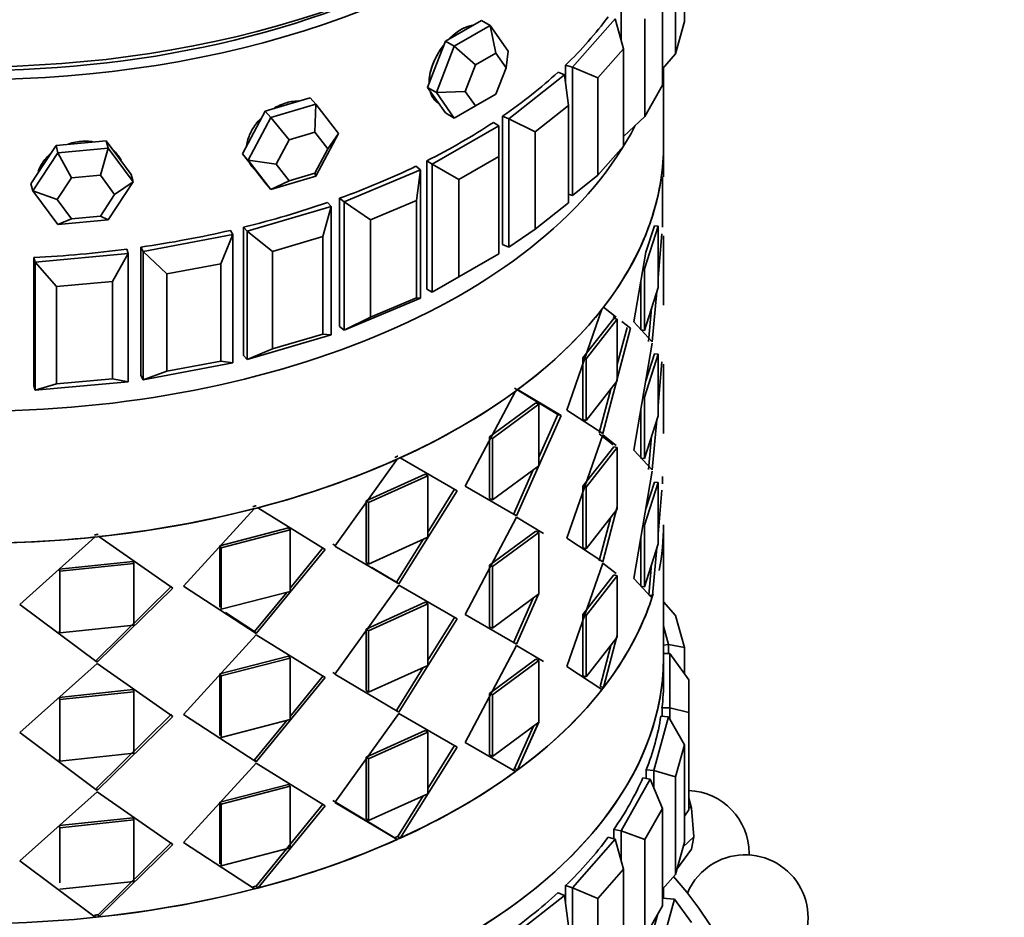
# Model space of a CAD drawing. Units: millimetres. Extents: x 0 to 1478, y 0 to 1758.
# Drawn here: x 481 to 513, y 571 to 599 of the extents above; entities that cross this region are included whole.
import ezdxf
from ezdxf import colors
from ezdxf.entities.mleader import LeaderData, LeaderLine
from ezdxf.math import Vec2, Vec3

# ---------------------------------------------------------------- set-up
doc = ezdxf.new("R2010")
doc.units = ezdxf.units.MM
doc.layers.add('DV5_Défaut', color=7, linetype='Continuous')
doc.layers.add('Défaut', color=7, linetype='Continuous')

# ---------------------------------------------------------------- blocks, each defined once
blk = doc.blocks.new('_DOT')
at = {"color": 0}
blk.add_line((0, 0), (-1, 0), dxfattribs=at)
at = {"color": 0, "const_width": 0.333}
blk.add_lwpolyline([(-0.1665, 0, 1), (0.1665, 0, 1)], format="xyb", close=True, dxfattribs=at)
blk = doc.blocks.new('SE4')
at = {"layer": 'DV5_Défaut', "color": 7, "linetype": 'Continuous', "lineweight": 35}
for p, q in [((502.412, 599.168), (502.412, 602.271)), ((502.13, 601.244), (502.13, 598.142)), ((501.714, 597.141), (501.714, 600.243)), ((500.402, 598.572), (500.402, 599.522)), ((495.09, 598.384), (496.233, 599.044)), ((495.95, 599.207), (495.379, 598.877)), ((496.233, 599.044), (495.95, 599.207)), ((496.233, 599.044), (496.805, 598.231)), ((496.233, 599.044), (496.413, 598.167)), ((498.851, 597.716), (500.213, 599.26)), ((500.475, 598.304), (500.213, 599.26)), ((501.158, 599.255), (501.158, 596.152)), ((502.13, 598.142), (502.412, 599.168)), ((495.379, 598.877), (494.807, 598.547)), ((494.519, 596.911), (495.09, 598.384)), ((494.807, 598.547), (494.522, 597.811)), ((495.09, 598.384), (494.807, 598.547)), ((495.09, 598.384), (495.759, 597.79)), ((496.413, 598.167), (495.759, 597.79)), ((496.739, 597.703), (496.413, 598.167)), ((496.739, 597.703), (496.805, 598.231)), ((500.475, 598.304), (499.658, 597.378)), ((500.475, 595.201), (500.475, 598.304)), ((501.714, 597.67), (502.13, 598.142)), ((494.522, 597.811), (494.236, 597.074)), ((495.759, 597.79), (495.433, 596.949)), ((496.413, 596.861), (496.739, 597.703)), ((498.627, 597.782), (498.627, 597.227)), ((498.627, 597.782), (498.627, 597.227)), ((498.851, 597.716), (498.627, 597.782)), ((498.851, 593.634), (498.851, 597.716)), ((498.851, 597.716), (499.658, 597.378)), ((501.752, 595.258), (501.752, 597.713)), ((496.83, 596.072), (498.594, 597.474)), ((498.594, 597.474), (498.391, 597.559)), ((498.726, 596.5), (498.594, 597.474)), ((494.236, 597.074), (494.522, 596.667)), ((494.519, 596.911), (494.236, 597.074)), ((499.658, 597.378), (499.658, 594.275)), ((501.158, 596.152), (501.714, 597.141)), ((494.519, 596.911), (495.433, 596.949)), ((495.09, 596.098), (494.519, 596.911)), ((495.433, 596.949), (495.759, 596.484)), ((495.759, 596.484), (496.413, 596.861)), ((489.785, 596.531), (489.065, 596.319)), ((489.246, 596.113), (490.687, 596.537)), ((490.505, 596.742), (489.785, 596.531)), ((490.687, 596.537), (490.505, 596.742)), ((490.687, 596.537), (490.651, 595.647)), ((490.687, 596.537), (491.407, 595.605)), ((494.522, 596.667), (494.807, 596.261)), ((495.759, 596.484), (495.09, 596.098)), ((498.726, 596.5), (497.668, 595.659)), ((498.726, 593.397), (498.726, 596.5)), ((489.065, 596.319), (488.705, 595.641)), ((489.246, 596.113), (489.065, 596.319)), ((495.09, 596.098), (494.807, 596.261)), ((496.627, 596.158), (496.627, 592.075)), ((496.627, 596.158), (496.627, 592.075)), ((496.83, 596.072), (496.627, 596.158)), ((500.475, 595.509), (501.158, 596.152)), ((488.526, 594.758), (489.246, 596.113)), ((489.246, 596.113), (489.828, 595.405)), ((494.389, 594.631), (496.51, 595.856)), ((496.51, 595.856), (496.333, 595.959)), ((496.51, 594.876), (496.51, 595.856)), ((496.83, 591.99), (496.83, 596.072)), ((496.83, 596.072), (497.668, 595.659)), ((488.705, 595.641), (488.345, 594.964)), ((490.651, 595.647), (489.828, 595.405)), ((491.062, 595.115), (490.651, 595.647)), ((491.407, 595.605), (490.687, 594.251)), ((491.062, 595.115), (491.407, 595.605)), ((497.668, 595.659), (497.668, 592.556)), ((482.411, 595.224), (482.012, 594.616)), ((483.209, 595.297), (482.411, 595.224)), ((482.473, 594.996), (482.411, 595.224)), ((484.007, 595.37), (483.209, 595.297)), ((484.07, 595.142), (484.007, 595.37)), ((484.407, 594.835), (484.007, 595.37)), ((489.828, 595.405), (489.416, 594.631)), ((499.658, 594.275), (500.475, 595.201)), ((501.752, 594.222), (501.752, 595.257)), ((501.752, 594.222), (501.752, 595.257)), ((481.675, 593.78), (482.473, 594.996)), ((482.473, 594.996), (484.07, 595.142)), ((482.473, 594.996), (482.909, 594.195)), ((484.07, 595.142), (483.822, 594.279)), ((484.07, 595.142), (484.868, 594.072)), ((488.345, 594.964), (488.705, 594.498)), ((488.526, 594.758), (488.345, 594.964)), ((490.651, 594.341), (491.062, 595.115)), ((482.012, 594.616), (481.612, 594.008)), ((484.806, 594.3), (484.407, 594.835)), ((489.246, 593.827), (488.526, 594.758)), ((488.526, 594.758), (489.416, 594.631)), ((489.416, 594.631), (489.828, 594.099)), ((494.211, 594.734), (494.211, 590.651)), ((494.211, 594.734), (494.211, 590.651)), ((494.389, 594.631), (494.211, 594.734)), ((494.389, 590.549), (494.389, 594.631)), ((494.389, 594.631), (495.238, 594.141)), ((496.51, 594.876), (495.238, 594.141)), ((496.51, 591.774), (496.51, 594.876)), ((483.822, 594.279), (482.909, 594.195)), ((484.278, 593.667), (483.822, 594.279)), ((484.868, 594.072), (484.806, 594.3)), ((488.645, 594.564), (488.72, 594.479)), ((488.705, 594.498), (489.065, 594.033)), ((489.828, 594.099), (490.651, 594.341)), ((490.651, 594.341), (490.687, 594.251)), ((491.587, 593.428), (494.014, 594.446)), ((494.014, 594.446), (493.867, 594.564)), ((493.882, 593.473), (494.014, 594.446)), ((494.014, 594.446), (494.014, 590.364)), ((498.851, 593.634), (499.658, 594.275)), ((481.675, 593.78), (481.612, 594.008)), ((482.909, 594.195), (482.453, 593.5)), ((484.868, 594.072), (484.07, 592.856)), ((484.278, 593.667), (484.868, 594.072)), ((489.246, 593.827), (489.065, 594.033)), ((490.687, 594.251), (489.246, 593.827)), ((489.828, 594.099), (489.246, 593.827)), ((495.238, 594.141), (495.238, 591.039)), ((501.722, 592.62), (501.719, 594.222)), ((501.722, 592.62), (501.719, 594.222)), ((482.473, 592.71), (481.675, 593.78)), ((481.675, 593.78), (482.453, 593.5)), ((483.822, 592.972), (484.278, 593.667)), ((498.851, 593.634), (498.726, 593.67)), ((482.453, 593.5), (482.909, 592.889)), ((491.167, 593.28), (491.053, 593.409)), ((491.44, 593.546), (491.44, 589.463)), ((491.44, 593.546), (491.44, 589.463)), ((491.587, 593.428), (491.44, 593.546)), ((491.587, 589.346), (491.587, 593.428)), ((491.587, 593.428), (492.425, 592.862)), ((493.882, 593.473), (492.425, 592.862)), ((493.882, 590.37), (493.882, 593.473)), ((497.668, 592.556), (498.726, 593.397)), ((488.494, 592.493), (491.167, 593.28)), ((490.905, 592.324), (491.167, 593.28)), ((491.167, 593.28), (491.167, 589.197)), ((482.909, 592.889), (482.473, 592.71)), ((484.07, 592.856), (482.473, 592.71)), ((482.909, 592.889), (483.822, 592.972)), ((483.822, 592.972), (484.07, 592.856)), ((492.425, 592.862), (492.425, 589.759)), ((485.185, 591.849), (488.039, 592.385)), ((487.653, 591.458), (488.039, 592.385)), ((488.039, 592.385), (487.961, 592.522)), ((488.039, 592.385), (488.039, 588.302)), ((488.38, 592.623), (488.38, 588.54)), ((488.38, 592.623), (488.38, 588.54)), ((488.494, 592.493), (488.38, 592.623)), ((488.494, 588.411), (488.494, 592.493)), ((488.494, 592.493), (489.301, 591.852)), ((496.83, 591.99), (497.668, 592.556)), ((501.143, 591.296), (501.576, 592.659)), ((501.143, 591.296), (501.576, 592.659)), ((501.191, 591.832), (501.457, 592.668)), ((501.191, 591.832), (501.457, 592.668)), ((501.457, 592.668), (501.576, 592.659)), ((501.457, 592.668), (501.576, 592.659)), ((501.576, 592.659), (501.576, 590.7)), ((501.576, 592.494), (501.576, 590.7)), ((501.7, 592.415), (501.576, 591.025)), ((501.7, 592.415), (501.576, 591.025)), ((490.905, 592.324), (489.301, 591.852)), ((490.905, 589.221), (490.905, 592.324)), ((496.83, 591.99), (496.627, 592.075)), ((501.752, 590.139), (501.752, 592.346)), ((501.752, 590.139), (501.752, 592.346)), ((481.743, 591.512), (484.706, 591.783)), ((484.208, 590.897), (484.706, 591.783)), ((484.706, 591.783), (484.667, 591.926)), ((484.706, 591.783), (484.706, 587.7)), ((485.108, 591.987), (485.108, 587.905)), ((485.108, 591.987), (485.108, 587.905)), ((485.185, 591.849), (485.108, 591.987)), ((485.185, 587.767), (485.185, 591.849)), ((485.185, 591.849), (485.942, 591.137)), ((489.301, 591.852), (489.301, 588.749)), ((495.238, 591.039), (496.51, 591.774)), ((500.808, 589.604), (501.191, 591.832)), ((500.808, 589.604), (501.191, 591.832)), ((481.704, 591.655), (481.704, 587.573)), ((481.704, 591.655), (481.704, 587.573)), ((481.743, 591.512), (481.704, 591.655)), ((481.743, 587.429), (481.743, 591.512)), ((481.743, 591.512), (482.43, 590.734)), ((487.653, 591.458), (485.942, 591.137)), ((487.653, 588.355), (487.653, 591.458)), ((485.942, 591.137), (485.942, 588.034)), ((501.143, 589.337), (501.143, 591.296)), ((501.143, 589.337), (501.143, 591.296)), ((484.208, 590.897), (482.43, 590.734)), ((484.208, 587.794), (484.208, 590.897)), ((494.389, 590.549), (495.238, 591.039)), ((501.026, 589.353), (501.026, 590.873)), ((501.026, 589.353), (501.026, 590.873)), ((482.43, 590.734), (482.43, 587.631)), ((494.389, 590.549), (494.211, 590.651)), ((501.576, 590.7), (501.143, 589.337)), ((501.576, 590.7), (501.143, 589.337)), ((501.535, 590.571), (501.392, 588.974)), ((501.535, 590.571), (501.392, 588.974)), ((494.014, 590.364), (491.587, 589.346)), ((492.425, 589.759), (493.882, 590.37)), ((493.882, 590.37), (494.014, 590.364)), ((498.671, 586.801), (499.79, 590.014)), ((498.671, 586.801), (499.79, 590.014)), ((499.837, 590.075), (500.247, 589.759)), ((499.837, 590.075), (500.247, 589.759)), ((501.368, 590.047), (501.273, 588.986)), ((501.368, 590.047), (501.273, 588.986)), ((491.587, 589.346), (492.425, 589.759)), ((499.185, 588.459), (500.164, 589.715)), ((499.185, 588.459), (500.164, 589.715)), ((499.291, 588.427), (500.276, 589.69)), ((499.291, 588.427), (500.276, 589.69)), ((500.147, 589.774), (500.276, 589.673)), ((500.147, 589.774), (500.276, 589.673)), ((500.164, 589.715), (500.276, 589.69)), ((500.164, 589.715), (500.276, 589.69)), ((500.276, 589.69), (500.276, 587.731)), ((500.276, 589.69), (500.276, 587.731)), ((500.42, 589.625), (500.702, 589.407)), ((500.42, 589.625), (500.702, 589.407)), ((501.392, 588.974), (500.808, 589.604)), ((501.392, 588.974), (500.808, 589.604)), ((491.587, 589.346), (491.44, 589.463)), ((500.702, 589.407), (499.814, 586.05)), ((500.702, 589.407), (499.814, 586.05)), ((500.588, 589.428), (500.276, 588.248)), ((500.588, 589.428), (500.276, 588.248)), ((501.026, 589.353), (501.143, 589.337)), ((501.026, 589.353), (501.143, 589.337)), ((491.167, 589.197), (488.494, 588.411)), ((489.301, 588.749), (490.905, 589.221)), ((490.905, 589.221), (491.167, 589.197)), ((501.392, 588.933), (500.808, 585.521)), ((501.392, 588.933), (500.808, 585.521)), ((488.494, 588.411), (489.301, 588.749)), ((488.039, 588.302), (485.185, 587.767)), ((485.942, 588.034), (487.653, 588.355)), ((487.653, 588.355), (488.039, 588.302)), ((488.494, 588.411), (488.38, 588.54)), ((499.185, 586.499), (499.185, 588.459)), ((499.185, 588.459), (499.291, 588.427)), ((499.185, 586.499), (499.185, 588.459)), ((499.185, 588.459), (499.291, 588.427)), ((499.291, 586.467), (499.291, 588.427)), ((499.291, 586.467), (499.291, 588.427)), ((501.576, 588.577), (501.143, 587.214)), ((501.457, 588.585), (501.187, 587.735)), ((501.457, 588.585), (501.187, 587.735)), ((501.457, 588.585), (501.576, 588.577)), ((501.457, 588.585), (501.576, 588.577)), ((501.576, 586.617), (501.576, 588.577)), ((501.576, 586.617), (501.576, 588.577)), ((501.576, 586.943), (501.7, 588.332)), ((501.576, 586.943), (501.7, 588.332)), ((485.185, 587.767), (485.942, 588.034)), ((501.45, 588.182), (501.143, 587.214)), ((501.752, 586.057), (501.752, 588.264)), ((501.752, 586.057), (501.752, 588.264)), ((484.706, 587.7), (481.743, 587.429)), ((482.43, 587.631), (484.208, 587.794)), ((484.208, 587.794), (484.706, 587.7)), ((485.185, 587.767), (485.108, 587.905)), ((500.276, 587.731), (499.291, 586.467)), ((500.276, 587.731), (499.291, 586.467)), ((481.743, 587.429), (481.704, 587.573)), ((481.743, 587.429), (482.43, 587.631)), ((495.434, 584.376), (497.034, 587.398)), ((495.434, 584.376), (497.034, 587.398)), ((497.011, 587.493), (498.384, 586.662)), ((497.106, 587.45), (498.486, 586.625)), ((497.106, 587.45), (498.486, 586.625)), ((497.204, 587.376), (498.384, 586.662)), ((500.07, 587.467), (499.704, 586.079)), ((500.07, 587.467), (499.704, 586.079)), ((501.143, 587.214), (501.143, 585.254)), ((501.143, 587.214), (501.143, 585.254)), ((496.214, 585.942), (497.686, 587.027)), ((496.214, 585.942), (497.686, 587.027)), ((496.304, 585.897), (497.784, 586.988)), ((496.304, 585.897), (497.784, 586.988)), ((497.686, 587.027), (497.784, 586.988)), ((497.686, 587.027), (497.784, 586.988)), ((497.784, 586.988), (497.784, 585.028)), ((497.784, 586.783), (497.784, 585.028)), ((499.814, 586.05), (498.671, 586.801)), ((499.814, 586.05), (498.671, 586.801)), ((501.026, 586.797), (501.026, 585.27)), ((501.026, 586.797), (501.026, 585.27)), ((498.486, 586.625), (497.07, 583.43)), ((498.486, 586.625), (497.07, 583.43)), ((498.384, 586.662), (497.784, 585.303)), ((498.384, 586.662), (497.784, 585.303)), ((498.384, 586.662), (498.486, 586.625)), ((498.384, 586.662), (498.486, 586.625)), ((499.185, 586.499), (499.291, 586.467)), ((499.185, 586.499), (499.291, 586.467)), ((501.143, 585.254), (501.576, 586.617)), ((501.143, 585.254), (501.576, 586.617)), ((501.392, 584.891), (501.535, 586.489)), ((501.392, 584.891), (501.535, 586.489)), ((496.214, 583.983), (496.214, 585.942)), ((496.214, 585.942), (496.304, 585.897)), ((496.214, 583.983), (496.214, 585.942)), ((496.214, 585.942), (496.304, 585.897)), ((496.304, 583.937), (496.304, 585.897)), ((496.304, 583.937), (496.304, 585.897)), ((499.814, 586.009), (498.671, 582.719)), ((499.814, 586.009), (498.671, 582.719)), ((500.146, 585.692), (499.704, 586.038)), ((500.146, 585.692), (499.798, 585.964)), ((500.246, 585.676), (499.814, 586.009)), ((500.246, 585.676), (499.814, 586.009)), ((501.273, 584.904), (501.368, 585.964)), ((501.273, 584.904), (501.368, 585.964)), ((500.164, 585.633), (499.185, 584.376)), ((500.164, 585.633), (499.185, 584.376)), ((500.276, 585.608), (499.291, 584.344)), ((500.276, 585.608), (499.291, 584.344)), ((500.164, 585.633), (500.276, 585.608)), ((500.164, 585.633), (500.276, 585.608)), ((500.276, 583.648), (500.276, 585.608)), ((500.276, 583.648), (500.276, 585.608)), ((500.808, 585.521), (501.392, 584.891)), ((500.808, 585.521), (501.392, 584.891)), ((491.285, 582.468), (493.274, 585.238)), ((491.285, 582.468), (493.274, 585.238)), ((493.365, 585.28), (495.182, 584.23)), ((493.365, 585.28), (495.182, 584.23)), ((501.026, 585.27), (501.143, 585.254)), ((501.026, 585.27), (501.143, 585.254)), ((497.784, 585.028), (496.304, 583.937)), ((497.784, 585.028), (496.304, 583.937)), ((497.604, 584.895), (496.975, 583.473)), ((497.604, 584.895), (496.975, 583.473)), ((500.808, 581.439), (501.392, 584.85)), ((500.808, 581.439), (501.392, 584.85)), ((492.286, 583.91), (494.165, 584.76)), ((492.286, 583.91), (494.165, 584.76)), ((492.355, 583.853), (494.244, 584.707)), ((492.355, 583.853), (494.244, 584.707)), ((494.165, 584.76), (494.244, 584.707)), ((494.165, 584.76), (494.244, 584.707)), ((494.244, 584.707), (494.244, 582.748)), ((501.722, 584.455), (501.721, 584.682)), ((501.722, 584.455), (501.721, 584.682)), ((495.182, 584.23), (493.32, 581.265)), ((495.182, 584.23), (493.32, 581.265)), ((494.244, 584.503), (494.244, 582.748)), ((495.098, 584.28), (494.244, 582.915)), ((495.098, 584.28), (494.244, 582.915)), ((497.07, 583.43), (495.434, 584.376)), ((497.07, 583.43), (495.434, 584.376)), ((499.185, 584.376), (499.185, 582.417)), ((499.185, 584.376), (499.291, 584.344)), ((499.185, 584.376), (499.185, 582.417)), ((499.185, 584.376), (499.291, 584.344)), ((499.291, 584.344), (499.291, 582.385)), ((499.291, 584.344), (499.291, 582.385)), ((501.143, 583.131), (501.576, 584.494)), ((501.143, 583.131), (501.576, 584.494)), ((501.187, 583.653), (501.457, 584.503)), ((501.187, 583.653), (501.457, 584.503)), ((501.457, 584.503), (501.576, 584.494)), ((501.457, 584.503), (501.576, 584.494)), ((501.576, 584.494), (501.576, 582.535)), ((501.576, 584.329), (501.576, 582.535)), ((501.7, 584.25), (501.576, 582.845)), ((501.7, 584.25), (501.576, 582.845)), ((492.286, 581.95), (492.286, 583.91)), ((492.286, 583.91), (492.355, 583.853)), ((492.286, 581.95), (492.286, 583.91)), ((492.286, 583.91), (492.355, 583.853)), ((496.214, 583.983), (496.304, 583.937)), ((496.214, 583.983), (496.304, 583.937)), ((486.467, 581.188), (488.728, 583.661)), ((486.467, 581.188), (488.728, 583.661)), ((488.834, 583.689), (490.98, 582.361)), ((488.834, 583.689), (490.98, 582.361)), ((492.355, 581.893), (492.355, 583.853)), ((492.355, 581.893), (492.355, 583.853)), ((499.291, 582.385), (500.276, 583.648)), ((499.291, 582.385), (500.276, 583.648)), ((499.814, 581.968), (500.276, 583.716)), ((499.814, 581.968), (500.276, 583.716)), ((497.07, 583.389), (495.434, 580.293)), ((497.07, 583.389), (495.434, 580.293)), ((497.934, 582.873), (497.07, 583.389)), ((497.934, 582.873), (497.07, 583.389)), ((499.704, 581.996), (500.07, 583.384)), ((499.704, 581.996), (500.07, 583.384)), ((487.63, 582.479), (489.807, 583.044)), ((487.63, 582.479), (489.807, 583.044)), ((487.673, 582.414), (489.862, 582.983)), ((487.673, 582.414), (489.862, 582.983)), ((489.807, 583.044), (489.862, 582.983)), ((489.807, 583.044), (489.862, 582.983)), ((489.862, 582.983), (489.862, 581.023)), ((489.862, 582.983), (489.862, 581.023)), ((501.143, 581.172), (501.143, 583.131)), ((501.143, 581.172), (501.143, 583.131)), ((501.752, 578.941), (501.752, 583.146)), ((481.258, 580.612), (483.66, 582.758)), ((481.258, 580.612), (483.66, 582.758)), ((483.775, 582.77), (486.127, 581.127)), ((483.775, 582.77), (486.127, 581.127)), ((494.244, 582.748), (492.355, 581.893)), ((494.244, 582.748), (492.355, 581.893)), ((494.098, 582.682), (493.246, 581.319)), ((494.098, 582.682), (493.246, 581.319)), ((497.686, 582.945), (496.214, 581.86)), ((497.686, 582.945), (496.214, 581.86)), ((497.784, 582.905), (496.304, 581.814)), ((497.784, 582.905), (496.304, 581.814)), ((497.686, 582.945), (497.784, 582.905)), ((497.686, 582.945), (497.784, 582.905)), ((497.784, 580.945), (497.784, 582.905)), ((497.784, 580.945), (497.784, 582.905)), ((498.671, 582.719), (499.814, 581.968)), ((498.671, 582.719), (499.814, 581.968)), ((501.026, 581.188), (501.026, 582.715)), ((501.026, 581.188), (501.026, 582.715)), ((487.63, 580.519), (487.63, 582.479)), ((487.63, 582.479), (487.673, 582.414)), ((487.63, 580.519), (487.63, 582.479)), ((487.63, 582.479), (487.673, 582.414)), ((487.673, 580.454), (487.673, 582.414)), ((487.673, 580.454), (487.673, 582.414)), ((490.98, 582.361), (488.781, 579.681)), ((490.98, 582.361), (488.781, 579.681)), ((490.919, 582.421), (489.862, 581.127)), ((490.919, 582.421), (489.862, 581.127)), ((491.296, 582.483), (491.222, 582.527)), ((493.32, 581.265), (491.285, 582.468)), ((493.32, 581.265), (491.285, 582.468)), ((499.185, 582.417), (499.291, 582.385)), ((499.185, 582.417), (499.291, 582.385)), ((501.576, 582.535), (501.143, 581.172)), ((501.576, 582.535), (501.143, 581.172)), ((501.537, 582.414), (501.402, 580.889)), ((501.537, 582.414), (501.402, 580.889)), ((482.516, 581.733), (484.864, 581.981)), ((482.516, 581.733), (484.864, 581.981)), ((482.516, 581.733), (482.531, 581.664)), ((482.516, 581.733), (482.531, 581.664)), ((482.531, 581.664), (484.892, 581.914)), ((482.531, 581.664), (484.892, 581.914)), ((484.864, 581.981), (484.892, 581.914)), ((484.864, 581.981), (484.892, 581.914)), ((484.892, 581.914), (484.892, 579.954)), ((484.892, 581.914), (484.892, 579.954)), ((492.286, 581.95), (492.355, 581.893)), ((492.286, 581.95), (492.355, 581.893)), ((493.246, 581.319), (492.464, 581.786)), ((493.246, 581.319), (492.464, 581.786)), ((496.214, 581.86), (496.214, 579.9)), ((496.214, 581.86), (496.304, 581.814)), ((496.214, 581.86), (496.214, 579.9)), ((496.214, 581.86), (496.304, 581.814)), ((496.304, 581.814), (496.304, 579.855)), ((496.304, 581.814), (496.304, 579.855)), ((498.671, 578.636), (499.814, 581.927)), ((498.671, 578.636), (499.814, 581.927)), ((499.814, 581.927), (500.246, 581.593)), ((499.814, 581.927), (500.246, 581.593)), ((501.371, 581.891), (501.284, 580.902)), ((501.371, 581.891), (501.284, 580.902)), ((482.531, 579.704), (482.531, 581.664)), ((482.531, 579.704), (482.531, 581.664)), ((499.185, 580.294), (500.164, 581.55)), ((499.185, 580.294), (500.164, 581.55)), ((499.291, 580.262), (500.276, 581.525)), ((499.291, 580.262), (500.276, 581.525)), ((500.164, 581.55), (500.276, 581.525)), ((500.164, 581.55), (500.276, 581.525)), ((500.276, 581.525), (500.276, 579.566)), ((501.381, 580.823), (500.808, 581.439)), ((501.381, 580.823), (500.808, 581.439)), ((486.092, 581.194), (483.696, 578.838)), ((486.092, 581.194), (483.696, 578.838)), ((486.127, 581.127), (483.718, 578.77)), ((486.127, 581.127), (483.718, 578.77)), ((488.781, 579.681), (486.467, 581.188)), ((488.781, 579.681), (486.467, 581.188)), ((493.32, 581.224), (491.285, 578.385)), ((493.32, 581.224), (491.285, 578.385)), ((493.246, 581.319), (493.32, 581.265)), ((493.246, 581.319), (493.32, 581.265)), ((495.182, 580.148), (493.32, 581.224)), ((495.182, 580.148), (493.32, 581.224)), ((500.276, 581.321), (500.276, 579.566)), ((501.026, 581.188), (501.143, 581.172)), ((501.026, 581.188), (501.143, 581.172)), ((489.862, 581.023), (487.673, 580.454)), ((489.862, 581.023), (487.673, 580.454)), ((489.754, 580.995), (488.732, 579.744)), ((489.754, 580.995), (488.732, 579.744)), ((496.304, 579.855), (497.784, 580.945)), ((496.304, 579.855), (497.784, 580.945)), ((496.975, 579.39), (497.604, 580.812)), ((496.975, 579.39), (497.604, 580.812)), ((497.07, 579.347), (497.784, 580.959)), ((497.07, 579.347), (497.784, 580.959)), ((501.402, 580.889), (501.311, 580.899)), ((501.402, 580.889), (501.311, 580.899)), ((483.718, 578.77), (481.258, 580.612)), ((483.718, 578.77), (481.258, 580.612)), ((494.165, 580.677), (492.286, 579.827)), ((494.165, 580.677), (492.286, 579.827)), ((494.244, 580.625), (492.355, 579.77)), ((494.244, 580.625), (492.355, 579.77)), ((494.165, 580.677), (494.244, 580.625)), ((494.165, 580.677), (494.244, 580.625)), ((494.244, 578.665), (494.244, 580.625)), ((494.244, 578.665), (494.244, 580.625)), ((502.13, 580.261), (501.752, 580.69)), ((488.732, 579.744), (487.804, 580.352)), ((488.732, 579.744), (487.804, 580.352)), ((494.244, 578.833), (495.098, 580.197)), ((494.244, 578.833), (495.098, 580.197)), ((495.434, 580.293), (497.07, 579.347)), ((495.434, 580.293), (497.07, 579.347)), ((499.185, 578.334), (499.185, 580.294)), ((499.185, 580.294), (499.291, 580.262)), ((499.185, 578.334), (499.185, 580.294)), ((499.185, 580.294), (499.291, 580.262)), ((499.291, 578.302), (499.291, 580.262)), ((499.291, 578.302), (499.291, 580.262)), ((502.13, 580.261), (502.412, 579.235)), ((484.892, 579.954), (482.531, 579.704)), ((484.892, 579.954), (482.531, 579.704)), ((493.32, 577.182), (495.182, 580.148)), ((493.32, 577.182), (495.182, 580.148)), ((496.214, 579.9), (496.304, 579.855)), ((496.214, 579.9), (496.304, 579.855)), ((501.913, 579.329), (501.752, 579.917)), ((482.516, 579.773), (482.531, 579.704)), ((482.516, 579.773), (482.531, 579.704)), ((488.781, 579.64), (486.467, 577.106)), ((488.781, 579.64), (486.467, 577.106)), ((488.732, 579.744), (488.781, 579.681)), ((488.732, 579.744), (488.781, 579.681)), ((490.98, 578.279), (488.781, 579.64)), ((490.98, 578.279), (488.781, 579.64)), ((492.286, 579.827), (492.286, 577.868)), ((492.286, 579.827), (492.355, 579.77)), ((492.286, 579.827), (492.286, 577.868)), ((492.286, 579.827), (492.355, 579.77)), ((492.355, 579.77), (492.355, 577.811)), ((492.355, 579.77), (492.355, 577.811)), ((500.276, 579.566), (499.291, 578.302)), ((500.276, 579.566), (499.291, 578.302)), ((500.276, 579.628), (499.837, 577.963)), ((500.276, 579.628), (499.837, 577.963)), ((495.434, 576.211), (497.07, 579.306)), ((495.434, 576.211), (497.07, 579.306)), ((497.07, 579.306), (497.934, 578.79)), ((497.07, 579.306), (497.934, 578.79)), ((500.073, 579.305), (499.728, 577.992)), ((500.073, 579.305), (499.728, 577.992)), ((501.913, 579.329), (501.752, 579.314)), ((501.913, 579.045), (501.913, 579.329)), ((501.913, 579.329), (502.412, 579.235)), ((502.412, 579.235), (502.412, 578.404)), ((489.807, 578.962), (487.63, 578.396)), ((489.807, 578.962), (487.63, 578.396)), ((489.862, 578.9), (487.673, 578.332)), ((489.862, 578.9), (487.673, 578.332)), ((489.807, 578.962), (489.862, 578.9)), ((489.807, 578.962), (489.862, 578.9)), ((489.862, 576.941), (489.862, 578.9)), ((489.862, 576.941), (489.862, 578.9)), ((501.952, 579.045), (501.752, 579.045)), ((501.752, 578.179), (501.752, 578.941)), ((501.752, 578.179), (501.752, 578.941)), ((501.952, 577.313), (501.952, 579.045)), ((502.552, 578.209), (501.952, 579.045)), ((483.718, 578.729), (481.258, 576.53)), ((483.718, 578.729), (481.258, 576.53)), ((483.696, 578.838), (483.718, 578.77)), ((483.696, 578.838), (483.718, 578.77)), ((486.127, 577.045), (483.718, 578.729)), ((486.127, 577.045), (483.718, 578.729)), ((492.355, 577.811), (494.244, 578.665)), ((492.355, 577.811), (494.244, 578.665)), ((493.246, 577.237), (494.098, 578.599)), ((493.246, 577.237), (494.098, 578.599)), ((496.214, 577.777), (497.686, 578.862)), ((496.214, 577.777), (497.686, 578.862)), ((496.304, 577.732), (497.784, 578.823)), ((496.304, 577.732), (497.784, 578.823)), ((497.686, 578.862), (497.784, 578.823)), ((497.686, 578.862), (497.784, 578.823)), ((497.784, 578.823), (497.784, 576.863)), ((497.784, 578.618), (497.784, 576.863)), ((499.79, 577.902), (498.671, 578.636)), ((499.79, 577.902), (498.671, 578.636)), ((487.63, 578.396), (487.63, 576.437)), ((487.63, 578.396), (487.673, 578.332)), ((487.63, 578.396), (487.63, 576.437)), ((487.63, 578.396), (487.673, 578.332)), ((487.673, 578.332), (487.673, 576.372)), ((487.673, 578.332), (487.673, 576.372)), ((488.781, 575.598), (490.98, 578.279)), ((488.781, 575.598), (490.98, 578.279)), ((489.862, 577.044), (490.919, 578.338)), ((489.862, 577.044), (490.919, 578.338)), ((491.222, 578.444), (491.296, 578.4)), ((491.285, 578.385), (493.32, 577.182)), ((491.285, 578.385), (493.32, 577.182)), ((499.185, 578.334), (499.291, 578.302)), ((499.185, 578.334), (499.291, 578.302)), ((499.837, 577.963), (499.728, 577.992)), ((499.837, 577.963), (499.728, 577.992)), ((502.552, 578.209), (502.552, 577.169)), ((484.864, 577.899), (482.516, 577.65)), ((484.864, 577.899), (482.516, 577.65)), ((482.516, 577.65), (482.531, 577.581)), ((482.516, 577.65), (482.531, 577.581)), ((484.892, 577.831), (482.531, 577.581)), ((484.892, 577.831), (482.531, 577.581)), ((484.864, 577.899), (484.892, 577.831)), ((484.864, 577.899), (484.892, 577.831)), ((484.892, 575.872), (484.892, 577.831)), ((484.892, 575.872), (484.892, 577.831)), ((492.286, 577.868), (492.355, 577.811)), ((492.286, 577.868), (492.355, 577.811)), ((496.214, 575.818), (496.214, 577.777)), ((496.214, 577.777), (496.304, 577.732)), ((496.214, 575.818), (496.214, 577.777)), ((496.214, 577.777), (496.304, 577.732)), ((496.304, 575.772), (496.304, 577.732)), ((496.304, 575.772), (496.304, 577.732)), ((482.531, 577.581), (482.531, 575.622)), ((482.531, 577.581), (482.531, 575.622)), ((483.696, 574.755), (486.092, 577.111)), ((483.696, 574.755), (486.092, 577.111)), ((483.718, 574.687), (486.127, 577.045)), ((483.718, 574.687), (486.127, 577.045)), ((486.467, 577.106), (488.781, 575.598)), ((486.467, 577.106), (488.781, 575.598)), ((491.285, 574.303), (493.32, 577.141)), ((491.285, 574.303), (493.32, 577.141)), ((493.246, 577.237), (493.32, 577.182)), ((493.246, 577.237), (493.32, 577.182)), ((493.32, 577.141), (495.182, 576.065)), ((493.32, 577.141), (495.182, 576.065)), ((501.444, 575.318), (501.913, 577.029)), ((501.913, 577.029), (501.665, 577.052)), ((501.701, 577.313), (501.701, 577.049)), ((501.701, 577.313), (501.701, 577.049)), ((501.952, 577.313), (501.701, 577.313)), ((502.412, 576.143), (501.913, 577.029)), ((501.952, 576.96), (501.952, 577.313)), ((501.952, 577.313), (502.552, 577.169)), ((502.552, 577.169), (502.552, 574.067)), ((487.673, 576.372), (489.862, 576.941)), ((487.673, 576.372), (489.862, 576.941)), ((488.732, 575.661), (489.754, 576.913)), ((488.732, 575.661), (489.754, 576.913)), ((497.784, 576.863), (496.304, 575.772)), ((497.784, 576.863), (496.304, 575.772)), ((497.606, 576.732), (497.011, 575.381)), ((497.606, 576.732), (497.011, 575.381)), ((497.784, 576.873), (497.106, 575.339)), ((497.778, 576.858), (497.106, 575.339)), ((481.258, 576.53), (483.718, 574.687)), ((481.258, 576.53), (483.718, 574.687)), ((492.286, 575.745), (494.165, 576.595)), ((492.286, 575.745), (494.165, 576.595)), ((492.355, 575.688), (494.244, 576.542)), ((492.355, 575.688), (494.244, 576.542)), ((494.165, 576.595), (494.244, 576.542)), ((494.165, 576.595), (494.244, 576.542)), ((494.244, 576.542), (494.244, 574.583)), ((494.244, 576.338), (494.244, 574.583)), ((495.098, 576.115), (494.244, 574.748)), ((495.098, 576.115), (494.244, 574.748)), ((497.034, 575.286), (495.434, 576.211)), ((497.034, 575.286), (495.434, 576.211)), ((502.412, 576.143), (502.13, 575.117)), ((502.412, 573.04), (502.412, 576.143)), ((482.531, 575.622), (484.892, 575.872)), ((482.531, 575.622), (484.892, 575.872)), ((495.182, 576.065), (493.365, 573.168)), ((495.182, 576.065), (493.365, 573.168)), ((496.214, 575.818), (496.304, 575.772)), ((496.214, 575.818), (496.304, 575.772)), ((482.516, 575.691), (482.531, 575.622)), ((482.516, 575.691), (482.531, 575.622)), ((486.467, 573.024), (488.781, 575.557)), ((486.467, 573.024), (488.781, 575.557)), ((488.732, 575.661), (488.781, 575.598)), ((488.732, 575.661), (488.781, 575.598)), ((488.781, 575.557), (490.98, 574.196)), ((488.781, 575.557), (490.98, 574.196)), ((492.286, 573.785), (492.286, 575.745)), ((492.286, 575.745), (492.355, 575.688)), ((492.286, 573.785), (492.286, 575.745)), ((492.286, 575.745), (492.355, 575.688)), ((492.355, 573.728), (492.355, 575.688)), ((492.355, 573.728), (492.355, 575.688)), ((497.106, 575.339), (497.011, 575.381)), ((497.106, 575.339), (497.011, 575.381)), ((501.196, 575.341), (501.196, 575.067)), ((501.196, 575.341), (501.196, 575.067)), ((501.444, 575.318), (501.196, 575.341)), ((501.444, 574.765), (501.444, 575.318)), ((501.444, 575.318), (502.13, 575.117)), ((487.63, 574.314), (489.807, 574.879)), ((487.63, 574.314), (489.807, 574.879)), ((489.807, 574.879), (489.862, 574.818)), ((489.807, 574.879), (489.862, 574.818)), ((500.402, 573.395), (501.329, 575.042)), ((501.329, 575.042), (501.09, 575.087)), ((501.714, 574.115), (501.329, 575.042)), ((502.13, 575.117), (502.13, 572.014)), ((481.258, 572.447), (483.718, 574.646)), ((481.258, 572.447), (483.718, 574.646)), ((483.696, 574.755), (483.718, 574.687)), ((483.696, 574.755), (483.718, 574.687)), ((483.718, 574.646), (486.127, 572.962)), ((483.718, 574.646), (486.127, 572.962)), ((487.673, 574.249), (489.862, 574.818)), ((487.673, 574.249), (489.862, 574.818)), ((489.862, 574.818), (489.862, 572.858)), ((489.862, 574.818), (489.862, 572.858)), ((494.244, 574.583), (492.355, 573.728)), ((494.244, 574.583), (492.355, 573.728)), ((494.1, 574.518), (493.291, 573.222)), ((494.1, 574.518), (493.291, 573.222)), ((487.63, 572.354), (487.63, 574.314)), ((487.63, 574.314), (487.673, 574.249)), ((487.63, 572.354), (487.63, 574.314)), ((487.63, 574.314), (487.673, 574.249)), ((487.673, 572.29), (487.673, 574.249)), ((487.673, 572.29), (487.673, 574.249)), ((490.919, 574.256), (488.784, 571.64)), ((490.919, 574.256), (488.784, 571.64)), ((490.98, 574.196), (488.834, 571.577)), ((490.98, 574.196), (488.834, 571.577)), ((493.2, 573.181), (491.222, 574.362)), ((493.2, 573.181), (491.222, 574.362)), ((493.274, 573.127), (491.285, 574.303)), ((493.274, 573.127), (491.285, 574.303)), ((502.552, 574.443), (502.64, 574.123)), ((501.714, 574.115), (501.158, 573.127)), ((501.714, 571.013), (501.714, 574.115)), ((502.412, 573.872), (502.552, 574.067)), ((502.552, 574.162), (502.64, 574.123)), ((502.64, 574.123), (502.712, 573.206)), ((482.516, 573.568), (484.864, 573.816)), ((482.516, 573.568), (484.864, 573.816)), ((482.516, 573.568), (482.531, 573.499)), ((482.516, 573.568), (482.531, 573.499)), ((482.531, 573.499), (484.892, 573.749)), ((482.531, 573.499), (484.892, 573.749)), ((484.864, 573.816), (484.892, 573.749)), ((484.864, 573.816), (484.892, 573.749)), ((484.892, 573.749), (484.892, 571.789)), ((484.892, 573.749), (484.892, 571.789)), ((492.286, 573.785), (492.355, 573.728)), ((492.286, 573.785), (492.355, 573.728)), ((482.531, 571.744), (482.531, 573.499)), ((482.531, 571.744), (482.531, 573.499)), ((500.163, 573.439), (500.163, 573.146)), ((500.163, 573.439), (500.163, 573.146)), ((500.402, 573.395), (500.163, 573.439)), ((500.402, 572.444), (500.402, 573.395)), ((500.402, 573.395), (501.158, 573.127)), ((486.092, 573.029), (483.753, 570.726)), ((486.092, 573.029), (483.753, 570.726)), ((486.127, 572.962), (483.775, 570.658)), ((486.127, 572.962), (483.775, 570.658)), ((488.728, 571.549), (486.467, 573.024)), ((488.728, 571.549), (486.467, 573.024)), ((493.237, 573.154), (493.274, 573.127)), ((493.237, 573.154), (493.274, 573.127)), ((493.365, 573.168), (493.291, 573.222)), ((493.365, 573.168), (493.291, 573.222)), ((498.851, 571.588), (500.213, 573.132)), ((500.213, 573.132), (499.989, 573.197)), ((500.475, 572.176), (500.213, 573.132)), ((501.158, 573.127), (501.158, 570.024)), ((502.13, 572.014), (502.412, 573.04)), ((502.371, 572.89), (502.712, 573.206)), ((502.712, 573.206), (502.64, 572.817)), ((489.862, 572.858), (487.673, 572.29)), ((489.862, 572.858), (487.673, 572.29)), ((502.64, 572.817), (502.175, 572.177)), ((483.66, 570.646), (481.258, 572.447)), ((483.66, 570.646), (481.258, 572.447)), ((500.475, 572.176), (499.658, 571.25)), ((500.475, 569.073), (500.475, 572.176)), ((501.714, 571.542), (502.13, 572.014)), ((484.892, 571.789), (482.531, 571.539)), ((484.892, 571.789), (482.531, 571.539)), ((488.679, 571.613), (488.728, 571.549)), ((488.679, 571.613), (488.728, 571.549)), ((488.834, 571.577), (488.784, 571.64)), ((488.834, 571.577), (488.784, 571.64)), ((498.594, 571.346), (498.391, 571.431)), ((498.627, 571.654), (498.627, 571.099)), ((498.627, 571.654), (498.627, 571.099)), ((498.851, 571.588), (498.627, 571.654)), ((498.851, 567.506), (498.851, 571.588)), ((498.851, 571.588), (499.658, 571.25)), ((501.752, 571.251), (501.752, 571.585)), ((501.752, 571.251), (501.752, 571.585)), ((496.83, 569.945), (498.594, 571.346)), ((498.726, 570.372), (498.594, 571.346)), ((499.658, 571.25), (499.658, 568.147)), ((502.101, 571.219), (501.714, 571.254)), ((501.848, 570.297), (502.101, 571.219)), ((502.101, 571.219), (502.64, 570.477)), ((501.158, 570.024), (501.714, 571.013)), ((501.569, 570.755), (501.453, 570.333)), ((483.639, 570.714), (483.66, 570.646)), ((483.639, 570.714), (483.66, 570.646)), ((483.775, 570.658), (483.753, 570.726)), ((483.775, 570.658), (483.753, 570.726))]:
    blk.add_line(p, q, dxfattribs=at)
for centre, start, end in [((502.476, 572.684), 0, 87.8166), ((504.35, 570.636), 351.5019, 120), ((502.476, 572.684), 358.5284, 0), ((504.35, 570.636), 120, 157.0134)]:
    blk.add_arc(centre, 2, start, end, dxfattribs=at)
for centre, major_axis, start_param, end_param in [((479.752, 610.43), (-22, 0), 0, 3.141593), ((479.752, 610.022), (-22, 0), 0, 3.157664), ((479.752, 610.022), (-22, 0), 0, 3.157664), ((479.752, 610.022), (-21.5, 0), 0.773837, 2.367756), ((479.752, 604.307), (22, 0), -0.539474, -0.403004), ((479.752, 604.307), (22, 0), -0.539474, -0.403004), ((479.752, 604.307), (22, 0), -0.696553, -0.560084), ((479.752, 604.307), (22, 0), -0.696553, -0.560084), ((479.752, 599.462), (22, 0), 3.429017, 5.995761), ((479.752, 599.462), (22, 0), 3.429017, 5.995761), ((479.752, 599.462), (-22, 0), 0.287425, 2.854168), ((479.752, 604.307), (22, 0), -0.853633, -0.717163), ((479.752, 604.307), (22, 0), -0.853633, -0.717163), ((479.752, 595.258), (22, 0), 3.141593, 6.283185), ((479.752, 595.257), (-22, 0), 2.962993, 3.141593), ((479.752, 595.257), (-22, 0), 2.962993, 3.141593), ((479.752, 604.307), (22, 0), -1.010713, -0.874243), ((479.752, 604.307), (22, 0), -1.010713, -0.874243), ((479.752, 604.307), (22, 0), -1.167792, -1.031323), ((479.752, 604.307), (22, 0), -1.167792, -1.031323), ((479.752, 595.257), (22, 0), 5.862925, 6.099294), ((479.752, 595.257), (22, 0), 5.862925, 6.099294), ((479.752, 604.307), (22, 0), -1.324872, -1.188402), ((479.752, 604.307), (22, 0), -1.324872, -1.188402), ((479.752, 604.307), (22, 0), 4.801234, 4.937703), ((479.752, 604.307), (22, 0), 4.801234, 4.937703), ((479.752, 595.257), (22, 0), -0.661922, -0.425553), ((479.752, 595.257), (22, 0), -0.661922, -0.425553), ((479.752, 595.257), (22, 0), -0.903583, -0.667214), ((479.752, 595.257), (22, 0), -0.903583, -0.667214), ((479.752, 595.257), (22, 0), -1.145244, -0.908875), ((479.752, 595.257), (22, 0), -1.145244, -0.908875), ((479.752, 595.257), (22, 0), 4.896281, 5.13265), ((479.752, 595.257), (22, 0), 4.896281, 5.13265), ((479.752, 583.146), (-22, 0), 3.026831, 3.141593), ((479.752, 583.146), (-22, 0), 3.026831, 3.141593), ((479.752, 583.146), (-22, 0), 3.0266, 3.141593), ((479.752, 595.257), (22, 0), 4.65462, 4.890989), ((479.752, 595.257), (22, 0), 4.65462, 4.890989), ((479.752, 583.146), (-22, 0), 0.047424, 2.967677), ((479.752, 583.146), (22, 0), 5.862925, 6.099294), ((479.752, 583.146), (22, 0), 5.862925, 6.099294), ((479.752, 578.941), (-22, 0), 0, 3.141593), ((479.752, 578.941), (-22, 0), 0, 3.141593), ((479.752, 578.941), (22, 0), 3.141593, 6.283185), ((479.752, 578.179), (-22, 0), 3.073358, 3.141593), ((479.752, 578.179), (-22, 0), 3.073358, 3.141593), ((479.752, 583.146), (22, 0), -0.661922, -0.425553), ((479.752, 583.146), (22, 0), -0.661922, -0.425553), ((479.752, 578.179), (22, 0), 6.057871, 6.19434), ((479.752, 578.179), (22, 0), 6.057871, 6.19434), ((479.752, 583.146), (22, 0), -0.903583, -0.667214), ((479.752, 583.146), (22, 0), -0.903583, -0.667214), ((479.752, 578.179), (22, 0), -0.382394, -0.245925), ((479.752, 578.179), (22, 0), -0.382394, -0.245925), ((479.752, 583.146), (22, 0), -1.145244, -0.908875), ((479.752, 583.146), (22, 0), -1.145244, -0.908875), ((479.752, 578.179), (22, 0), -0.539474, -0.403004), ((479.752, 578.179), (22, 0), -0.539474, -0.403004), ((479.752, 565.441), (-25, 0), 0, 3.609035), ((479.752, 583.146), (22, 0), 4.896281, 5.13265), ((479.752, 583.146), (22, 0), 4.896281, 5.13265), ((479.752, 578.179), (22, 0), -0.696553, -0.560084), ((479.752, 578.179), (22, 0), -0.696553, -0.560084)]:
    blk.add_ellipse(centre, major_axis=major_axis, ratio=0.57735, start_param=start_param, end_param=end_param, dxfattribs=at)
for points, knots in [([(495.677, 599.052), (495.628, 599.045), (495.577, 599.034), (495.525, 599.017), (495.418, 598.982), (495.305, 598.923), (495.194, 598.845), (495.112, 598.787), (495.03, 598.718), (494.951, 598.641)], [0, 0, 0, 0, 0.2192195, 0.2192195, 0.2192195, 0.6676808, 0.6676808, 0.6676808, 1, 1, 1, 1]), ([(495.677, 599.052), (495.626, 599.045), (495.572, 599.033), (495.518, 599.014), (495.45, 598.991), (495.379, 598.959), (495.308, 598.918)], [0, 0, 0, 0, 0.446138, 0.446138, 0.446138, 1, 1, 1, 1]), ([(495.308, 598.918), (495.198, 598.854), (495.084, 598.768), (494.977, 598.667), (494.965, 598.654), (494.952, 598.642), (494.939, 598.629)], [0, 0, 0, 0, 0.892415, 0.892415, 0.892415, 1, 1, 1, 1]), ([(494.741, 598.404), (494.687, 598.334), (494.636, 598.26), (494.59, 598.184), (494.509, 598.05), (494.439, 597.907), (494.389, 597.766), (494.338, 597.624), (494.305, 597.481), (494.293, 597.347), (494.288, 597.301), (494.286, 597.255), (494.287, 597.211)], [0, 0, 0, 0, 0.194046, 0.194046, 0.194046, 0.53758, 0.53758, 0.53758, 0.881141, 0.881141, 0.881141, 1, 1, 1, 1]), ([(494.747, 598.411), (494.723, 598.381), (494.7, 598.35), (494.678, 598.319), (494.588, 598.191), (494.509, 598.051), (494.447, 597.91), (494.385, 597.77), (494.339, 597.625), (494.313, 597.486), (494.296, 597.4), (494.288, 597.315), (494.287, 597.235)], [0, 0, 0, 0, 0.0852891, 0.0852891, 0.0852891, 0.4337199, 0.4337199, 0.4337199, 0.7824605, 0.7824605, 0.7824605, 1, 1, 1, 1]), ([(494.327, 596.928), (494.355, 596.837), (494.397, 596.757), (494.45, 596.692), (494.491, 596.643), (494.539, 596.602), (494.593, 596.571)], [0, 0, 0, 0, 0.567693, 0.567693, 0.567693, 1, 1, 1, 1]), ([(494.337, 596.899), (494.352, 596.855), (494.37, 596.814), (494.392, 596.776), (494.443, 596.688), (494.512, 596.618), (494.593, 596.571)], [0, 0, 0, 0, 0.299781, 0.299781, 0.299781, 1, 1, 1, 1]), ([(490.123, 596.642), (490.087, 596.641), (490.05, 596.639), (490.014, 596.636), (489.878, 596.623), (489.735, 596.588), (489.596, 596.533), (489.518, 596.502), (489.439, 596.464), (489.363, 596.421)], [0, 0, 0, 0, 0.148137, 0.148137, 0.148137, 0.692612, 0.692612, 0.692612, 1, 1, 1, 1]), ([(490.123, 596.642), (490.087, 596.641), (490.05, 596.639), (490.014, 596.636), (489.878, 596.623), (489.735, 596.588), (489.596, 596.533), (489.518, 596.502), (489.439, 596.464), (489.363, 596.421)], [0, 0, 0, 0, 0.148137, 0.148137, 0.148137, 0.692612, 0.692612, 0.692612, 1, 1, 1, 1]), ([(488.93, 596.089), (488.9, 596.059), (488.872, 596.028), (488.845, 595.996), (488.744, 595.879), (488.659, 595.749), (488.597, 595.618), (488.535, 595.487), (488.495, 595.35), (488.479, 595.219), (488.479, 595.219), (488.479, 595.218), (488.479, 595.217)], [0, 0, 0, 0, 0.118794, 0.118794, 0.118794, 0.55843, 0.55843, 0.55843, 0.998101, 0.998101, 0.998101, 1, 1, 1, 1]), ([(488.93, 596.089), (488.9, 596.059), (488.872, 596.028), (488.845, 595.996), (488.744, 595.879), (488.659, 595.749), (488.597, 595.618), (488.535, 595.487), (488.495, 595.35), (488.479, 595.219), (488.479, 595.219), (488.479, 595.218), (488.479, 595.217)], [0, 0, 0, 0, 0.118794, 0.118794, 0.118794, 0.5584304, 0.5584304, 0.5584304, 0.9981007, 0.9981007, 0.9981007, 1, 1, 1, 1]), ([(483.598, 595.343), (483.565, 595.348), (483.532, 595.352), (483.498, 595.355), (483.347, 595.368), (483.188, 595.36), (483.035, 595.332), (482.958, 595.318), (482.881, 595.299), (482.806, 595.275)], [0, 0, 0, 0, 0.130215, 0.130215, 0.130215, 0.710382, 0.710382, 0.710382, 1, 1, 1, 1]), ([(483.598, 595.343), (483.565, 595.348), (483.532, 595.352), (483.498, 595.355), (483.347, 595.368), (483.188, 595.36), (483.035, 595.332), (482.958, 595.318), (482.881, 595.299), (482.806, 595.275)], [0, 0, 0, 0, 0.130215, 0.130215, 0.130215, 0.710382, 0.710382, 0.710382, 1, 1, 1, 1]), ([(482.232, 594.96), (482.224, 594.953), (482.217, 594.946), (482.209, 594.94), (482.099, 594.842), (482.007, 594.729), (481.94, 594.609), (481.901, 594.542), (481.871, 594.471), (481.848, 594.399)], [0, 0, 0, 0, 0.042123, 0.042123, 0.042123, 0.653282, 0.653282, 0.653282, 1, 1, 1, 1]), ([(482.232, 594.96), (482.224, 594.953), (482.217, 594.946), (482.209, 594.94), (482.099, 594.842), (482.007, 594.729), (481.94, 594.609), (481.901, 594.542), (481.871, 594.471), (481.848, 594.399)], [0, 0, 0, 0, 0.042123, 0.042123, 0.042123, 0.653282, 0.653282, 0.653282, 1, 1, 1, 1]), ([(484.481, 594.756), (484.43, 594.86), (484.358, 594.957), (484.27, 595.039), (484.26, 595.047), (484.251, 595.056), (484.241, 595.064)], [0, 0, 0, 0, 0.904869, 0.904869, 0.904869, 1, 1, 1, 1]), ([(484.481, 594.756), (484.43, 594.86), (484.358, 594.957), (484.27, 595.039), (484.268, 595.04), (484.266, 595.042), (484.264, 595.043)], [0, 0, 0, 0, 0.980542, 0.980542, 0.980542, 1, 1, 1, 1]), ([(488.586, 594.653), (488.611, 594.61), (488.64, 594.569), (488.673, 594.532), (488.674, 594.531), (488.675, 594.53), (488.676, 594.529)], [0, 0, 0, 0, 0.970747, 0.970747, 0.970747, 1, 1, 1, 1]), ([(488.586, 594.653), (488.611, 594.61), (488.64, 594.569), (488.673, 594.532), (488.674, 594.531), (488.675, 594.53), (488.676, 594.529)], [0, 0, 0, 0, 0.970747, 0.970747, 0.970747, 1, 1, 1, 1])]:
    blk.add_open_spline(points, degree=3, knots=knots, dxfattribs=at)
for points in [[(493.291, 585.334), (493.246, 585.313), (493.2, 585.293)], [(493.291, 585.334), (493.246, 585.313), (493.2, 585.293)], [(488.784, 583.752), (488.732, 583.738), (488.679, 583.724)], [(488.784, 583.752), (488.732, 583.738), (488.679, 583.724)], [(483.753, 582.838), (483.696, 582.832), (483.639, 582.826)], [(483.753, 582.838), (483.696, 582.832), (483.639, 582.826)], [(496.94, 575.329), (496.976, 575.355), (497.011, 575.381)], [(496.94, 575.329), (496.976, 575.355), (497.011, 575.381)], [(493.2, 573.181), (493.246, 573.202), (493.291, 573.222)], [(493.2, 573.181), (493.246, 573.202), (493.291, 573.222)], [(488.679, 571.613), (488.732, 571.626), (488.784, 571.64)], [(488.679, 571.613), (488.732, 571.626), (488.784, 571.64)], [(483.639, 570.714), (483.696, 570.72), (483.753, 570.726)], [(483.639, 570.714), (483.696, 570.72), (483.753, 570.726)]]:
    blk.add_open_spline(points, degree=2, dxfattribs=at)

msp = doc.modelspace()

# ---------------------------------------------------------------- block references
at = {"layer": 'Défaut'}
msp.add_blockref('SE4', (0, 0), dxfattribs=at)

# ---------------------------------------------------------------- leaders
at = {"layer": 'Défaut', "color": 7, "linetype": 'Continuous', "lineweight": 18}
ml = msp.add_multileader_mtext('Standard', dxfattribs=at)
ml.set_content('{\\pxsm0.9;\\fSolid Edge ISO|b1||i0||c0|p34;\\W1.;24/01/2024\\P}', color=256)
ml.set_leader_properties()
ml.set_arrow_properties(name='DOT')
ml.build(insert=Vec2(0, 0))
ml.multileader.update_dxf_attribs({"leader_type": 0, "dogleg_length": 0, "arrow_head_size": 12})
ctx = ml.context
ctx.base_point, ctx.char_height, ctx.arrow_head_size, ctx.landing_gap_size = Vec3(1390.407, 1750.708), 12, 12, 4.2
notes = []
notes.append((ctx, [(0, (0, 0, 0), (0, 0), (1, 0), 1, [])]))
ctx.mtext.insert = Vec3(1392.407, 1756.828)
for ctx, leaders in notes:
    for number, flags, end, landing, length, lines in leaders:
        leader = LeaderData()
        leader.index, (leader.has_last_leader_line, leader.has_dogleg_vector, leader.attachment_direction) = number, flags
        leader.last_leader_point, leader.dogleg_vector, leader.dogleg_length = Vec3(end), Vec3(landing), length
        for number, points, colour, breaks in lines:
            line = LeaderLine()
            line.index, line.vertices, line.color, line.breaks = number, Vec3.list(points), colors.encode_raw_color(colour), breaks
            leader.lines.append(line)
        ctx.leaders.append(leader)

doc.saveas('drawing.dxf')
